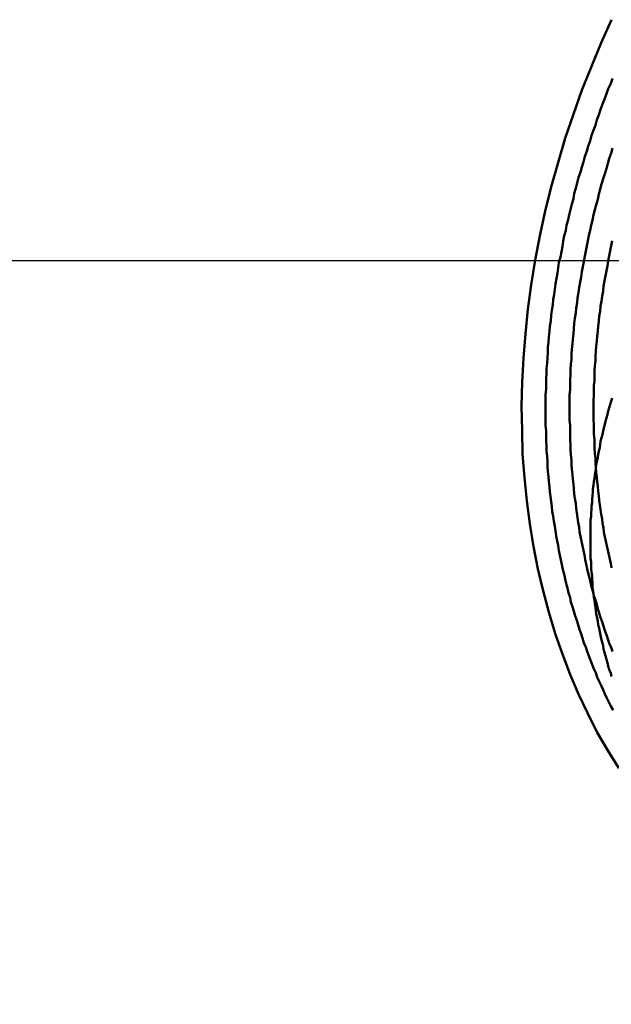
# Model space of a CAD drawing. Units: millimetres. Extents: x 0 to 420, y 0 to 297.
# Drawn here: x 129 to 130, y 110 to 112 of the extents above; entities that cross this region are included whole.
import ezdxf

# ---------------------------------------------------------------- set-up
doc = ezdxf.new("R2010")
doc.units = ezdxf.units.MM
doc.header["$LTSCALE"] = 0.18189
doc.linetypes.add('CENTER', pattern=[50.8, 31.75, -6.35, 6.35, -6.35])
for name, color, linetype in [('NoLayerName_001', 7, 'Continuous'), ('NoLayerName_004', 7, 'Continuous'), ('NoLayerName_006', 7, 'Continuous')]:
    doc.layers.add(name, color=color, linetype=linetype)
doc.styles.get("Standard").update_dxf_attribs({"font": 'txt', "bigfont": 'extfont2'})
doc.dimstyles.get("Standard").update_dxf_attribs({"dimtxt": 2.5, "dimasz": 2.5, "dimexe": 1.25, "dimexo": 0.625, "dimtad": 1, "dimzin": 0, "dimdsep": 46, "dimtxsty": 'Standard', "dimcen": 2.5, "dimadec": 0, "dimazin": 0, "dimtfac": 0.75, "dimtmove": 0, "dimatfit": 3, "dimfxl": 1, "dimarcsym": 0})

msp = doc.modelspace()

# ---------------------------------------------------------------- linework, layer by layer
at = {"layer": 'NoLayerName_004', "color": 3, "linetype": 'Continuous', "lineweight": 50}
for points in [[(130.3109, 111.581), (130.2889, 111.5325), (130.2689, 111.4834), (130.2489, 111.4338), (130.2309, 111.3839), (130.2139, 111.3335), (130.1989, 111.2829), (130.1849, 111.232), (130.1719, 111.181), (130.1609, 111.1298), (130.1509, 111.0786), (130.1429, 111.0274), (130.1359, 110.9762), (130.1309, 110.9251), (130.1269, 110.8743), (130.1239, 110.8236), (130.1229, 110.7733), (130.1239, 110.7233), (130.1249, 110.6737), (130.1289, 110.6246), (130.1339, 110.576), (130.1399, 110.5281), (130.1479, 110.4807), (130.1569, 110.4341), (130.1679, 110.3882), (130.1799, 110.3431), (130.1929, 110.2988), (130.2079, 110.2555), (130.2239, 110.2131), (130.2419, 110.1718), (130.2609, 110.1315), (130.2809, 110.0923), (130.3029, 110.0542), (130.3259, 110.0174)], [(130.3129, 111.4582), (130.3089, 111.4475), (130.3039, 111.4367), (130.2999, 111.4259), (130.2959, 111.4151), (130.2919, 111.4043), (130.2879, 111.3935), (130.2839, 111.3826), (130.2799, 111.3717), (130.2769, 111.3608), (130.2729, 111.3499), (130.2689, 111.339), (130.2659, 111.3281), (130.2619, 111.3171), (130.2589, 111.3062), (130.2549, 111.2952), (130.2519, 111.2842), (130.2489, 111.2732), (130.2459, 111.2622), (130.2419, 111.2511), (130.2389, 111.2401), (130.2359, 111.2291), (130.2329, 111.218), (130.2309, 111.2069), (130.2279, 111.1959), (130.2249, 111.1848), (130.2219, 111.1737), (130.2199, 111.1626), (130.2169, 111.1515), (130.2149, 111.1404), (130.2119, 111.1293), (130.2099, 111.1182), (130.2079, 111.1071), (130.2059, 111.096), (130.2039, 111.0849), (130.2009, 111.0738), (130.1989, 111.0627), (130.1979, 111.0516), (130.1959, 111.0405), (130.1939, 111.0294), (130.1919, 111.0183), (130.1909, 111.0072), (130.1889, 110.9962), (130.1879, 110.9851), (130.1859, 110.974), (130.1849, 110.9629), (130.1839, 110.9519), (130.1819, 110.9408), (130.1809, 110.9298), (130.1799, 110.9187)], [(130.3129, 111.3127), (130.3099, 111.302), (130.3059, 111.2913), (130.3029, 111.2806), (130.2999, 111.2699), (130.2969, 111.2592), (130.2929, 111.2484), (130.2899, 111.2377), (130.2869, 111.2269), (130.2839, 111.2162), (130.2819, 111.2054), (130.2789, 111.1946), (130.2759, 111.1839), (130.2729, 111.1731), (130.2709, 111.1623), (130.2679, 111.1515), (130.2659, 111.1407), (130.2629, 111.1299), (130.2609, 111.1191), (130.2589, 111.1083), (130.2569, 111.0975), (130.2549, 111.0867), (130.2529, 111.0758), (130.2509, 111.065), (130.2489, 111.0542), (130.2469, 111.0434), (130.2449, 111.0326), (130.2429, 111.0218), (130.2419, 111.011), (130.2399, 111.0003), (130.2389, 110.9895), (130.2369, 110.9787), (130.2359, 110.9679), (130.2339, 110.9572), (130.2329, 110.9464), (130.2319, 110.9357), (130.2309, 110.9249), (130.2299, 110.9142)], [(130.3119, 111.1193), (130.3099, 111.1088), (130.3079, 111.0983), (130.3059, 111.0878), (130.3039, 111.0773), (130.3019, 111.0668), (130.2999, 111.0562), (130.2979, 111.0457), (130.2959, 111.0352), (130.2939, 111.0247), (130.2929, 111.0142), (130.2909, 111.0038), (130.2899, 110.9933), (130.2879, 110.9828), (130.2869, 110.9723), (130.2849, 110.9619), (130.2839, 110.9514), (130.2829, 110.941), (130.2819, 110.9305), (130.2809, 110.9201), (130.2799, 110.9097)], [(130.1799, 110.9187), (130.1789, 110.9077), (130.1779, 110.8967), (130.1779, 110.8857), (130.1769, 110.8747), (130.1759, 110.8637), (130.1749, 110.8527), (130.1749, 110.8418), (130.1739, 110.8309), (130.1739, 110.8199), (130.1739, 110.809), (130.1729, 110.7981), (130.1729, 110.7873), (130.1729, 110.7764), (130.1729, 110.7656), (130.1729, 110.7548), (130.1729, 110.744), (130.1729, 110.7332), (130.1739, 110.7225), (130.1739, 110.7118), (130.1739, 110.7011), (130.1749, 110.6904), (130.1749, 110.6797), (130.1759, 110.6691), (130.1769, 110.6585), (130.1769, 110.6479), (130.1779, 110.6374), (130.1789, 110.6268), (130.1799, 110.6163), (130.1809, 110.6059), (130.1819, 110.5954), (130.1829, 110.585), (130.1849, 110.5746), (130.1859, 110.5643), (130.1869, 110.5539), (130.1889, 110.5436), (130.1899, 110.5334), (130.1919, 110.5232), (130.1939, 110.513), (130.1949, 110.5028), (130.1969, 110.4927), (130.1989, 110.4826), (130.2009, 110.4725), (130.2029, 110.4625), (130.2049, 110.4525), (130.2069, 110.4426), (130.2089, 110.4327), (130.2119, 110.4228), (130.2139, 110.413), (130.2159, 110.4032), (130.2189, 110.3934), (130.2209, 110.3837), (130.2239, 110.374), (130.2259, 110.3644), (130.2289, 110.3548), (130.2319, 110.3452), (130.2349, 110.3357), (130.2379, 110.3263), (130.2409, 110.3168), (130.2439, 110.3075), (130.2469, 110.2981), (130.2499, 110.2889), (130.2529, 110.2796), (130.2569, 110.2704), (130.2599, 110.2613), (130.2629, 110.2522), (130.2669, 110.2431), (130.2699, 110.2341), (130.2739, 110.2252), (130.2779, 110.2163), (130.2809, 110.2075), (130.2849, 110.1987), (130.2889, 110.1899), (130.2929, 110.1812), (130.2969, 110.1726), (130.3009, 110.164), (130.3049, 110.1555), (130.3089, 110.147), (130.3139, 110.1386)], [(130.2299, 110.9142), (130.2289, 110.9035), (130.2279, 110.8928), (130.2269, 110.8821), (130.2269, 110.8714), (130.2259, 110.8608), (130.2249, 110.8501), (130.2249, 110.8395), (130.2239, 110.8289), (130.2239, 110.8183), (130.2239, 110.8077), (130.2229, 110.7971), (130.2229, 110.7866), (130.2229, 110.7761), (130.2229, 110.7656), (130.2229, 110.7551), (130.2229, 110.7446), (130.2239, 110.7342), (130.2239, 110.7238), (130.2239, 110.7134), (130.2239, 110.703), (130.2249, 110.6927), (130.2249, 110.6823), (130.2259, 110.672), (130.2269, 110.6618), (130.2269, 110.6515), (130.2279, 110.6413), (130.2289, 110.6311), (130.2299, 110.621), (130.2309, 110.6108), (130.2319, 110.6007), (130.2329, 110.5906), (130.2339, 110.5806), (130.2359, 110.5706), (130.2369, 110.5606), (130.2379, 110.5507), (130.2399, 110.5407), (130.2409, 110.5309), (130.2429, 110.521), (130.2439, 110.5112), (130.2459, 110.5014), (130.2479, 110.4917), (130.2499, 110.482), (130.2519, 110.4723), (130.2539, 110.4627), (130.2559, 110.4531), (130.2579, 110.4435), (130.2599, 110.434), (130.2619, 110.4245), (130.2649, 110.4151), (130.2669, 110.4057), (130.2689, 110.3963), (130.2719, 110.387), (130.2739, 110.3777), (130.2769, 110.3685), (130.2799, 110.3593), (130.2819, 110.3501), (130.2849, 110.341), (130.2879, 110.332), (130.2909, 110.323), (130.2939, 110.314), (130.2969, 110.3051), (130.2999, 110.2962), (130.3029, 110.2874), (130.3059, 110.2786), (130.3099, 110.2699), (130.3129, 110.2612)], [(130.2799, 110.9097), (130.2789, 110.8993), (130.2779, 110.8889), (130.2769, 110.8786), (130.2769, 110.8682), (130.2759, 110.8579), (130.2749, 110.8475), (130.2749, 110.8372), (130.2749, 110.8269), (130.2739, 110.8167), (130.2739, 110.8064), (130.2739, 110.7962), (130.2729, 110.786), (130.2729, 110.7758), (130.2729, 110.7656), (130.2729, 110.7554), (130.2729, 110.7453), (130.2739, 110.7352), (130.2739, 110.7251), (130.2739, 110.715), (130.2749, 110.705), (130.2749, 110.695), (130.2749, 110.685), (130.2759, 110.675), (130.2769, 110.6651), (130.2769, 110.6552), (130.2779, 110.6453), (130.2789, 110.6354), (130.2799, 110.6256), (130.2809, 110.6158), (130.2819, 110.6061), (130.2829, 110.5963), (130.2839, 110.5866), (130.2849, 110.5769), (130.2859, 110.5673), (130.2879, 110.5577), (130.2889, 110.5481), (130.2909, 110.5386), (130.2919, 110.5291), (130.2939, 110.5196), (130.2949, 110.5102), (130.2969, 110.5008), (130.2989, 110.4914), (130.3009, 110.4821), (130.3029, 110.4728), (130.3049, 110.4636), (130.3069, 110.4543), (130.3089, 110.4452), (130.3109, 110.4361)], [(130.3119, 110.7906), (130.3099, 110.7838), (130.3079, 110.7769), (130.3059, 110.7701), (130.3039, 110.7633), (130.3019, 110.7564), (130.2999, 110.7495), (130.2979, 110.7426), (130.2969, 110.7357), (130.2949, 110.7287), (130.2929, 110.7217), (130.2919, 110.7148), (130.2899, 110.7078), (130.2879, 110.7008), (130.2869, 110.6937), (130.2859, 110.6867), (130.2839, 110.6796), (130.2829, 110.6726), (130.2819, 110.6655), (130.2799, 110.6584), (130.2789, 110.6513), (130.2779, 110.6442), (130.2769, 110.637), (130.2759, 110.6299), (130.2749, 110.6227), (130.2739, 110.6155), (130.2729, 110.6084), (130.2719, 110.6012), (130.2719, 110.594), (130.2709, 110.5868), (130.2699, 110.5795), (130.2699, 110.5723), (130.2689, 110.5651), (130.2689, 110.5578), (130.2679, 110.5506), (130.2679, 110.5433), (130.2669, 110.5361), (130.2669, 110.5288), (130.2669, 110.5215), (130.2669, 110.5142), (130.2669, 110.5069), (130.2669, 110.4997), (130.2669, 110.4924), (130.2669, 110.4851), (130.2669, 110.4778), (130.2669, 110.4705), (130.2669, 110.4631), (130.2669, 110.4558), (130.2679, 110.4485), (130.2679, 110.4412), (130.2679, 110.4339), (130.2689, 110.4266), (130.2699, 110.4193), (130.2699, 110.412), (130.2709, 110.4046), (130.2709, 110.3973), (130.2719, 110.39), (130.2729, 110.3827), (130.2739, 110.3754), (130.2749, 110.3681), (130.2759, 110.3608), (130.2769, 110.3535), (130.2779, 110.3462), (130.2789, 110.3389), (130.2809, 110.3317), (130.2819, 110.3244), (130.2829, 110.3171), (130.2849, 110.3098), (130.2859, 110.3026), (130.2879, 110.2953), (130.2889, 110.2881), (130.2909, 110.2809), (130.2929, 110.2736), (130.2939, 110.2664), (130.2959, 110.2592), (130.2979, 110.252), (130.2999, 110.2448), (130.3019, 110.2376), (130.3039, 110.2305), (130.3059, 110.2233), (130.3089, 110.2162), (130.3109, 110.2091)]]:
    msp.add_lwpolyline(points, dxfattribs=at)
at = {"layer": 'NoLayerName_006', "color": 6, "linetype": 'CENTER', "lineweight": 25}
msp.add_line((54.6401, 111.0777), (167.5132, 111.0777), dxfattribs=at)

# ---------------------------------------------------------------- leaders
at = {"layer": 'NoLayerName_001', "color": 7, "linetype": 'Continuous', "lineweight": 25, "annotation_type": 0, "has_hookline": 1, "hookline_direction": 1, "text_width": 20.8592}
msp.add_leader([(145.1025, 109.5777), (135.2672, 85.1898), (133.7672, 85.1898)], dimstyle='Standard', override={"dimtxt": 3.5, "dimasz": 1.5, "dimldrblk": 'OPEN30'}, dxfattribs=at)

doc.saveas('drawing.dxf')
